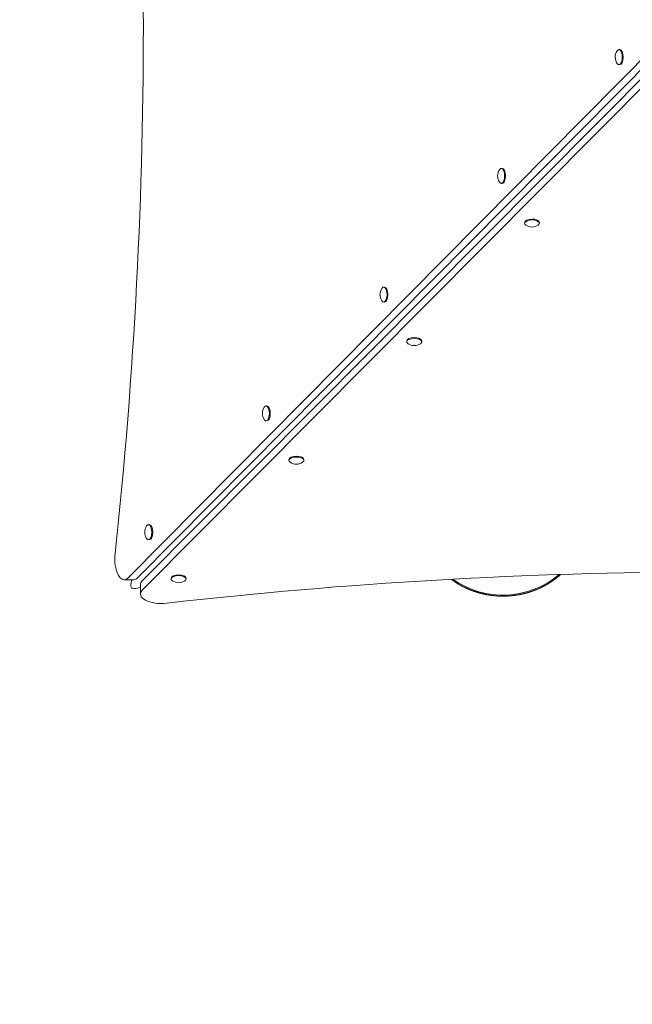
# Model space of a CAD drawing. Units: millimetres. Extents: x 17431 to 29590, y 9466 to 26175.
# Drawn here: x 23442 to 24022, y 13010 to 13942 of the extents above; entities that cross this region are included whole.
import ezdxf

# ---------------------------------------------------------------- set-up
doc = ezdxf.new("R2010")
doc.units = ezdxf.units.MM
doc.header["$LTSCALE"] = 113
doc.layers.add('Widoczne (ISO)', color=7, linetype='Continuous', lineweight=18)
doc.layers.add('Wymiar (ISO)', color=7, linetype='Continuous', lineweight=25)
doc.styles.add('tiff (ISO)', font='tahoma.ttf')
doc.dimstyles.new('tiff', dxfattribs={"dimscale": 113, "dimtxt": 4, "dimasz": 4, "dimexe": 3.175, "dimexo": 0, "dimgap": 0.762, "dimtad": 1, "dimdec": 0, "dimrnd": 1e-08, "dimzin": 0, "dimtxsty": 'tiff (ISO)', "dimblk": 'Filled-1', "dimcen": 0.09, "dimdle": 10, "dimclrd": 256, "dimclre": 256, "dimclrt": 256, "dimazin": 0, "dimtfac": 1, "dimtmove": 0, "dimatfit": 3, "dimfxl": 0, "dimtolj": 1, "dimtzin": 0, "dimlwd": 25, "dimlwe": 25, "dimarcsym": 0})

# ---------------------------------------------------------------- blocks, each defined once
blk = doc.blocks.new('Filled-1')
at = {"color": 0}
for p, q in [((0, 0), (-1, 0.25)), ((-1, 0.25), (-1, -0.25)), ((-1, 0), (0, 0)), ((-1, -0.25), (0, 0))]:
    blk.add_line(p, q, dxfattribs=at)
at = {"color": 0, "flags": 128}
blk.add_lwpolyline([(-1, -0.25), (0, 0)], dxfattribs=at)
at = {"color": 0}
blk.add_solid([(-1, -0.25), (0, 0), (-1, 0.25), (-1, -0.25)], dxfattribs=at)
blk = doc.blocks.new('*D5')
at = {"layer": 'Defpoints', "color": 0, "linetype": 'Continuous'}
for p in [(27558.41, 24788.9), (27558.41, 16527.91), (20763.05, 13050.77)]:
    blk.add_point(p, dxfattribs=at)
at = {"layer": 'Wymiar (ISO)', "linetype": 'Continuous', "lineweight": 25}
for p, q in [((20763.05, 13050.77), (20763.05, 25147.67)), ((27558.41, 16527.91), (27558.41, 25147.67)), ((21215.05, 24788.9), (27106.41, 24788.9))]:
    blk.add_line(p, q, dxfattribs=at)
at = {"layer": 'Wymiar (ISO)', "linetype": 'Continuous', "lineweight": 25, "xscale": 452, "yscale": 452, "zscale": 452, "rotation": 180}
blk.add_blockref('Filled-1', (20763.05, 24788.9), dxfattribs=at)
at = {"layer": 'Wymiar (ISO)', "linetype": 'Continuous', "lineweight": 25, "xscale": 452, "yscale": 452, "zscale": 452}
blk.add_blockref('Filled-1', (27558.41, 24788.9), dxfattribs=at)
at = {"layer": 'Wymiar (ISO)', "linetype": 'Continuous', "lineweight": 25, "insert": (23511.12, 25345.52), "char_height": 452, "attachment_point": 1, "style": 'tiff (ISO)'}
blk.add_mtext('\\A1;6795', dxfattribs=at)
blk = doc.blocks.new('*D7')
at = {"layer": 'Defpoints', "color": 0, "linetype": 'Continuous'}
for p in [(23591.23, 22090.96), (18789.5, 11426.3), (21526.52, 11420.67)]:
    blk.add_point(p, dxfattribs=at)
at = {"layer": 'Wymiar (ISO)', "linetype": 'Continuous', "lineweight": 25}
for p, q in [((23591.23, 22090.96), (18452.67, 22101.52)), ((18810.51, 21648.79), (18790.43, 11878.29)), ((21526.52, 11420.67), (18430.73, 11427.03))]:
    blk.add_line(p, q, dxfattribs=at)
at = {"layer": 'Wymiar (ISO)', "linetype": 'Continuous', "lineweight": 25, "xscale": 452, "yscale": 452, "zscale": 452}
for p, rotation in [((18811.44, 22100.78), 89.88223919052405), ((18789.5, 11426.3), 269.8822391905241)]:
    blk.add_blockref('Filled-1', p, dxfattribs=dict(at, rotation=rotation))
at = {"layer": 'Wymiar (ISO)', "linetype": 'Continuous', "lineweight": 25, "insert": (18242.21, 15966.78), "char_height": 452, "attachment_point": 1, "rotation": 89.88224, "style": 'tiff (ISO)'}
blk.add_mtext('\\A1;10675', dxfattribs=at)

msp = doc.modelspace()

# ---------------------------------------------------------------- linework, layer by layer
at = {"layer": 'Widoczne (ISO)'}
for p, q in [((23544.68, 13413.64), (24079.85, 13953.56)), ((23553.63, 13413.67), (24088.81, 13953.59)), ((24093.3, 13949.13), (23558.08, 13410.89)), ((24093.33, 13940.18), (23558.11, 13401.93)), ((24009.62, 13913.72), (24010.43, 13913.73)), ((24009.67, 13899.52), (24010.48, 13899.53)), ((23898.21, 13801.32), (23899.02, 13801.32)), ((23898.26, 13787.12), (23899.07, 13787.12)), ((23920.21, 13749.34), (23920.21, 13750.15)), ((23934.41, 13749.39), (23934.41, 13750.2)), ((23786.79, 13688.92), (23787.6, 13688.92)), ((23786.84, 13674.72), (23787.65, 13674.72)), ((23808.62, 13637.12), (23808.61, 13637.93)), ((23822.82, 13637.17), (23822.81, 13637.98)), ((23675.38, 13576.51), (23676.19, 13576.52)), ((23675.43, 13562.31), (23676.24, 13562.32)), ((23697.02, 13524.89), (23697.02, 13525.7)), ((23711.22, 13524.94), (23711.22, 13525.75)), ((23563.96, 13464.11), (23564.77, 13464.11)), ((23564.01, 13449.91), (23564.82, 13449.91)), ((23541.06, 13411.89), (23550.01, 13411.92)), ((23548.03, 13411.92), (23547.42, 13408.27)), ((23585.43, 13412.66), (23585.42, 13413.48)), ((23599.63, 13412.72), (23599.62, 13413.53)), ((23551.91, 13403.81), (23556.37, 13404.58)), ((23556.39, 13398.3), (23556.36, 13407.25))]:
    msp.add_line(p, q, dxfattribs=at)
for centre, radius, start, end in [((24016.82, 13906.65), 10.7, 146.87576, 213.53844), ((23905.4, 13794.25), 10.7, 146.87576, 213.53844), ((23927.29, 13756.53), 10.7, 236.87576, 303.53844), ((23793.98, 13681.84), 10.7, 146.87576, 213.53844), ((23815.69, 13644.31), 10.7, 236.87576, 303.53844), ((23682.57, 13569.44), 10.7, 146.87576, 213.53844), ((23704.1, 13532.08), 10.7, 236.87576, 303.53844), ((23571.15, 13457.04), 10.7, 146.87576, 213.53844), ((23899.77, 13479.91), 82.5, 234.81209, 310.17627), ((23592.5, 13419.86), 10.7, 236.87576, 303.53844)]:
    msp.add_arc(centre, radius, start, end, dxfattribs=at)
for centre, major_axis, ratio, start_param, end_param in [((22615.22, 13951.53), (7.66, -2119.99), 0.44522, 1.323913, 1.814142), ((24009.65, 13906.62), (-0.03, 7.1), 0.44522, 2.546487, 6.878291), ((24010.46, 13906.63), (-0.03, 7.1), 0.44522, 3.141593, 6.283185), ((23898.23, 13794.22), (-0.03, 7.1), 0.44522, 2.546487, 6.878291), ((23899.04, 13794.22), (-0.03, 7.1), 0.44522, 3.141593, 6.283185), ((23927.31, 13749.37), (-7.1, -0.03), 0.44522, 2.546487, 6.878291), ((23927.31, 13750.18), (-7.1, -0.03), 0.44522, 3.141593, 6.283185), ((23786.82, 13681.82), (-0.03, 7.1), 0.44522, 2.546487, 6.878291), ((23787.63, 13681.82), (-0.03, 7.1), 0.44522, 3.141593, 6.283185), ((23815.72, 13637.14), (-7.1, -0.03), 0.44522, 2.546487, 6.878291), ((23815.71, 13637.95), (-7.1, -0.03), 0.44522, 3.141593, 6.283185), ((23675.4, 13569.41), (-0.03, 7.1), 0.44522, 2.546487, 6.878291), ((23676.21, 13569.42), (-0.03, 7.1), 0.44522, 3.141593, 6.283185), ((23704.12, 13524.92), (-7.1, -0.03), 0.44522, 2.546487, 6.878291), ((23704.12, 13525.73), (-7.1, -0.03), 0.44522, 3.141593, 6.283185), ((23563.99, 13457.01), (-0.03, 7.1), 0.44522, 2.546487, 6.878291), ((23564.8, 13457.01), (-0.03, 7.1), 0.44522, 3.141593, 6.283185), ((23540.99, 13431.89), (0.07, -20), 0.44522, 4.465506, 6.702651), ((24095.37, 12475.54), (2119.99, 7.66), 0.44522, 1.323913, 1.814142), ((23549.94, 13431.92), (0.07, -20), 0.44522, 0, 0.419466), ((23592.53, 13412.69), (-7.1, -0.03), 0.44522, 2.546487, 6.878291), ((23592.52, 13413.5), (-7.1, -0.03), 0.44522, 3.141593, 6.283185), ((23551.9, 13408.28), (1.94, 6.49), 0.64474, 1.764159, 2.449201), ((23551.9, 13408.28), (6.47, 1.99), 0.644562, 3.833595, 4.518636), ((23576.36, 13407.33), (-20, -0.07), 0.44522, 5.863719, 6.283185), ((23576.39, 13398.37), (-20, -0.07), 0.44522, 5.863719, 8.097328)]:
    msp.add_ellipse(centre, major_axis=major_axis, ratio=ratio, start_param=start_param, end_param=end_param, dxfattribs=at)
msp.add_open_spline([(23954.59, 13416.92), (23954.59, 13416.92), (23954.59, 13416.92), (23954.59, 13416.92), (23954.58, 13416.91), (23954.57, 13416.91), (23954.56, 13416.9), (23954.54, 13416.88), (23954.52, 13416.86), (23954.49, 13416.84), (23954.48, 13416.83), (23954.47, 13416.82), (23954.46, 13416.81), (23954.44, 13416.79), (23954.41, 13416.77), (23954.39, 13416.75), (23954.37, 13416.74), (23954.36, 13416.73), (23954.35, 13416.71), (23954.32, 13416.69), (23954.3, 13416.67), (23954.27, 13416.65), (23954.26, 13416.63), (23954.24, 13416.62), (23954.23, 13416.61), (23954.2, 13416.59), (23954.17, 13416.56), (23954.14, 13416.54), (23954.13, 13416.52), (23954.11, 13416.51), (23954.1, 13416.5), (23954.06, 13416.47), (23954.03, 13416.44), (23954, 13416.42), (23953.98, 13416.4), (23953.97, 13416.39), (23953.95, 13416.37), (23953.92, 13416.35), (23953.88, 13416.32), (23953.85, 13416.29), (23953.83, 13416.27), (23953.82, 13416.26), (23953.8, 13416.24), (23953.76, 13416.21), (23953.73, 13416.18), (23953.69, 13416.15), (23953.67, 13416.13), (23953.65, 13416.12), (23953.63, 13416.1), (23953.59, 13416.07), (23953.55, 13416.04), (23953.52, 13416), (23953.5, 13415.99), (23953.48, 13415.97), (23953.46, 13415.95), (23953.41, 13415.92), (23953.37, 13415.88), (23953.33, 13415.85), (23953.31, 13415.83), (23953.29, 13415.81), (23953.27, 13415.8), (23953.22, 13415.76), (23953.18, 13415.72), (23953.14, 13415.69), (23953.11, 13415.67), (23953.09, 13415.65), (23953.07, 13415.63), (23953.02, 13415.59), (23952.98, 13415.55), (23952.93, 13415.52), (23952.91, 13415.5), (23952.88, 13415.48), (23952.86, 13415.46), (23952.81, 13415.42), (23952.76, 13415.38), (23952.71, 13415.34), (23952.69, 13415.32), (23952.66, 13415.3), (23952.64, 13415.27), (23952.59, 13415.23), (23952.53, 13415.19), (23952.48, 13415.15), (23952.46, 13415.13), (23952.43, 13415.11), (23952.4, 13415.08), (23952.35, 13415.04), (23952.3, 13415), (23952.24, 13414.95), (23952.21, 13414.93), (23952.19, 13414.91), (23952.16, 13414.89), (23952.1, 13414.84), (23952.05, 13414.8), (23951.99, 13414.75), (23951.96, 13414.73), (23951.93, 13414.7), (23951.9, 13414.68), (23951.84, 13414.64), (23951.79, 13414.59), (23951.73, 13414.54), (23951.7, 13414.52), (23951.67, 13414.49), (23951.64, 13414.47), (23951.57, 13414.42), (23951.51, 13414.37), (23951.45, 13414.32), (23951.42, 13414.3), (23951.39, 13414.27), (23951.36, 13414.25), (23951.29, 13414.2), (23951.23, 13414.15), (23951.16, 13414.1), (23951.13, 13414.07), (23951.1, 13414.05), (23951.07, 13414.02), (23951, 13413.97), (23950.93, 13413.92), (23950.87, 13413.87), (23950.83, 13413.84), (23950.8, 13413.81), (23950.76, 13413.79), (23950.7, 13413.73), (23950.63, 13413.68), (23950.56, 13413.63), (23950.52, 13413.6), (23950.49, 13413.57), (23950.45, 13413.55), (23950.38, 13413.49), (23950.31, 13413.44), (23950.24, 13413.38), (23950.2, 13413.36), (23950.16, 13413.33), (23950.13, 13413.3), (23950.05, 13413.24), (23949.98, 13413.19), (23949.9, 13413.13), (23949.86, 13413.1), (23949.83, 13413.07), (23949.79, 13413.05), (23949.71, 13412.99), (23949.64, 13412.93), (23949.56, 13412.87), (23949.52, 13412.84), (23949.48, 13412.82), (23949.44, 13412.79), (23949.36, 13412.73), (23949.28, 13412.67), (23949.2, 13412.61), (23949.16, 13412.58), (23949.12, 13412.55), (23949.08, 13412.52), (23949, 13412.46), (23948.92, 13412.4), (23948.83, 13412.34), (23948.79, 13412.31), (23948.75, 13412.28), (23948.71, 13412.25), (23948.62, 13412.19), (23948.54, 13412.13), (23948.45, 13412.07), (23948.41, 13412.04), (23948.37, 13412), (23948.32, 13411.97), (23948.24, 13411.91), (23948.15, 13411.85), (23948.06, 13411.79), (23948.01, 13411.76), (23947.97, 13411.72), (23947.93, 13411.69), (23947.84, 13411.63), (23947.75, 13411.57), (23947.65, 13411.5), (23947.61, 13411.47), (23947.56, 13411.44), (23947.52, 13411.41), (23947.43, 13411.34), (23947.33, 13411.28), (23947.24, 13411.21), (23947.19, 13411.18), (23947.14, 13411.15), (23947.1, 13411.12), (23947, 13411.05), (23946.91, 13410.98), (23946.81, 13410.92), (23946.76, 13410.89), (23946.71, 13410.85), (23946.66, 13410.82), (23946.57, 13410.75), (23946.47, 13410.69), (23946.37, 13410.62), (23946.32, 13410.59), (23946.27, 13410.55), (23946.22, 13410.52), (23946.12, 13410.45), (23946.02, 13410.39), (23945.92, 13410.32), (23945.87, 13410.28), (23945.82, 13410.25), (23945.76, 13410.22), (23945.66, 13410.15), (23945.56, 13410.08), (23945.45, 13410.01), (23945.4, 13409.98), (23945.35, 13409.94), (23945.3, 13409.91), (23945.19, 13409.84), (23945.08, 13409.77), (23944.98, 13409.7), (23944.92, 13409.67), (23944.87, 13409.63), (23944.81, 13409.6), (23944.71, 13409.53), (23944.6, 13409.46), (23944.49, 13409.39), (23944.43, 13409.36), (23944.38, 13409.32), (23944.32, 13409.29), (23944.21, 13409.22), (23944.1, 13409.15), (23943.99, 13409.08), (23943.93, 13409.04), (23943.87, 13409.01), (23943.82, 13408.97), (23943.7, 13408.9), (23943.59, 13408.83), (23943.47, 13408.76), (23943.42, 13408.72), (23943.36, 13408.69), (23943.3, 13408.65), (23943.18, 13408.58), (23943.07, 13408.51), (23942.95, 13408.44), (23942.89, 13408.4), (23942.83, 13408.37), (23942.77, 13408.33), (23942.65, 13408.26), (23942.53, 13408.19), (23942.41, 13408.12), (23942.35, 13408.08), (23942.29, 13408.04), (23942.23, 13408.01), (23942.11, 13407.94), (23941.99, 13407.86), (23941.86, 13407.79), (23941.8, 13407.76), (23941.74, 13407.72), (23941.68, 13407.68), (23941.55, 13407.61), (23941.43, 13407.54), (23941.3, 13407.47), (23941.24, 13407.43), (23941.17, 13407.4), (23941.11, 13407.36), (23940.98, 13407.29), (23940.86, 13407.21), (23940.73, 13407.14), (23940.66, 13407.11), (23940.6, 13407.07), (23940.53, 13407.03), (23940.4, 13406.96), (23940.27, 13406.89), (23940.14, 13406.82), (23940.08, 13406.78), (23940.01, 13406.74), (23939.94, 13406.71), (23939.81, 13406.63), (23939.68, 13406.56), (23939.54, 13406.49), (23939.48, 13406.45), (23939.41, 13406.42), (23939.34, 13406.38), (23939.21, 13406.31), (23939.07, 13406.23), (23938.93, 13406.16), (23938.87, 13406.13), (23938.8, 13406.09), (23938.73, 13406.05), (23938.59, 13405.98), (23938.45, 13405.91), (23938.31, 13405.83), (23938.24, 13405.8), (23938.17, 13405.76), (23938.1, 13405.73), (23937.96, 13405.65), (23937.82, 13405.58), (23937.68, 13405.51), (23937.61, 13405.47), (23937.54, 13405.44), (23937.46, 13405.4), (23937.32, 13405.33), (23937.18, 13405.26), (23937.03, 13405.18), (23936.96, 13405.15), (23936.89, 13405.11), (23936.82, 13405.07), (23936.67, 13405), (23936.52, 13404.93), (23936.38, 13404.86), (23936.3, 13404.82), (23936.23, 13404.79), (23936.15, 13404.75), (23936.01, 13404.68), (23935.86, 13404.61), (23935.71, 13404.54), (23935.63, 13404.5), (23935.56, 13404.46), (23935.48, 13404.43), (23935.33, 13404.36), (23935.18, 13404.29), (23935.03, 13404.22), (23934.95, 13404.18), (23934.87, 13404.14), (23934.8, 13404.11), (23934.64, 13404.04), (23934.49, 13403.97), (23934.33, 13403.9), (23934.26, 13403.86), (23934.18, 13403.83), (23934.1, 13403.79), (23933.94, 13403.72), (23933.79, 13403.65), (23933.63, 13403.58), (23933.55, 13403.55), (23933.47, 13403.51), (23933.39, 13403.48), (23933.23, 13403.41), (23933.08, 13403.34), (23932.92, 13403.27), (23932.84, 13403.23), (23932.76, 13403.2), (23932.67, 13403.16), (23932.51, 13403.09), (23932.35, 13403.03), (23932.19, 13402.96), (23932.11, 13402.92), (23932.03, 13402.89), (23931.94, 13402.85), (23931.78, 13402.79), (23931.62, 13402.72), (23931.45, 13402.65), (23931.37, 13402.62), (23931.29, 13402.58), (23931.2, 13402.55), (23931.04, 13402.48), (23930.87, 13402.41), (23930.7, 13402.35), (23930.62, 13402.31), (23930.54, 13402.28), (23930.45, 13402.25), (23930.28, 13402.18), (23930.11, 13402.12), (23929.94, 13402.05), (23929.86, 13402.02), (23929.77, 13401.98), (23929.69, 13401.95), (23929.52, 13401.89), (23929.35, 13401.82), (23929.17, 13401.76), (23929.09, 13401.72), (23929, 13401.69), (23928.91, 13401.66), (23928.74, 13401.59), (23928.57, 13401.53), (23928.39, 13401.47), (23928.31, 13401.43), (23928.22, 13401.4), (23928.13, 13401.37), (23927.95, 13401.31), (23927.78, 13401.24), (23927.6, 13401.18), (23927.51, 13401.15), (23927.42, 13401.12), (23927.33, 13401.09), (23927.16, 13401.03), (23926.98, 13400.96), (23926.8, 13400.9), (23926.71, 13400.87), (23926.62, 13400.84), (23926.53, 13400.81), (23926.35, 13400.75), (23926.17, 13400.69), (23925.99, 13400.63), (23925.9, 13400.6), (23925.81, 13400.57), (23925.71, 13400.54), (23925.53, 13400.48), (23925.35, 13400.42), (23925.17, 13400.36), (23925.07, 13400.33), (23924.98, 13400.3), (23924.89, 13400.27), (23924.7, 13400.22), (23924.52, 13400.16), (23924.33, 13400.1), (23924.24, 13400.07), (23924.15, 13400.04), (23924.05, 13400.02), (23923.87, 13399.96), (23923.68, 13399.9), (23923.49, 13399.85), (23923.4, 13399.82), (23923.3, 13399.79), (23923.21, 13399.76), (23923.02, 13399.71), (23922.83, 13399.65), (23922.64, 13399.6), (23922.55, 13399.57), (23922.45, 13399.55), (23922.36, 13399.52), (23922.17, 13399.47), (23921.97, 13399.41), (23921.78, 13399.36), (23921.69, 13399.33), (23921.59, 13399.31), (23921.49, 13399.28), (23921.3, 13399.23), (23921.11, 13399.18), (23920.91, 13399.13), (23920.82, 13399.1), (23920.72, 13399.08), (23920.62, 13399.05), (23920.43, 13399), (23920.23, 13398.95), (23920.04, 13398.9), (23919.94, 13398.88), (23919.84, 13398.85), (23919.74, 13398.83), (23919.54, 13398.78), (23919.35, 13398.73), (23919.15, 13398.69), (23919.05, 13398.66), (23918.95, 13398.64), (23918.85, 13398.62), (23918.65, 13398.57), (23918.45, 13398.52), (23918.25, 13398.48), (23918.15, 13398.46), (23918.05, 13398.43), (23917.95, 13398.41), (23917.75, 13398.37), (23917.55, 13398.32), (23917.35, 13398.28), (23917.25, 13398.26), (23917.15, 13398.24), (23917.05, 13398.21), (23916.85, 13398.17), (23916.64, 13398.13), (23916.44, 13398.09), (23916.34, 13398.07), (23916.24, 13398.05), (23916.14, 13398.03), (23915.93, 13397.99), (23915.73, 13397.95), (23915.52, 13397.91), (23915.42, 13397.89), (23915.32, 13397.87), (23915.22, 13397.85), (23915.01, 13397.81), (23914.8, 13397.77), (23914.6, 13397.73), (23914.49, 13397.72), (23914.39, 13397.7), (23914.29, 13397.68), (23914.08, 13397.64), (23913.87, 13397.61), (23913.67, 13397.57), (23913.56, 13397.55), (23913.46, 13397.54), (23913.35, 13397.52), (23913.14, 13397.48), (23912.94, 13397.45), (23912.73, 13397.42), (23912.62, 13397.4), (23912.52, 13397.39), (23912.41, 13397.37), (23912.2, 13397.34), (23911.99, 13397.31), (23911.78, 13397.27), (23911.68, 13397.26), (23911.57, 13397.24), (23911.46, 13397.23), (23911.25, 13397.2), (23911.04, 13397.17), (23910.83, 13397.14), (23910.72, 13397.13), (23910.62, 13397.11), (23910.51, 13397.1), (23910.3, 13397.07), (23910.08, 13397.05), (23909.87, 13397.02), (23909.76, 13397.01), (23909.66, 13396.99), (23909.55, 13396.98), (23909.34, 13396.96), (23909.12, 13396.93), (23908.91, 13396.91), (23908.8, 13396.9), (23908.69, 13396.88), (23908.59, 13396.87), (23908.37, 13396.85), (23908.16, 13396.83), (23907.94, 13396.81), (23907.83, 13396.8), (23907.72, 13396.79), (23907.62, 13396.78), (23907.4, 13396.76), (23907.18, 13396.74), (23906.97, 13396.72), (23906.86, 13396.71), (23906.75, 13396.7), (23906.64, 13396.69), (23906.42, 13396.67), (23906.21, 13396.65), (23905.99, 13396.64), (23905.88, 13396.63), (23905.77, 13396.62), (23905.66, 13396.61), (23905.44, 13396.6), (23905.23, 13396.58), (23905.01, 13396.57), (23904.9, 13396.56), (23904.79, 13396.56), (23904.68, 13396.55), (23904.46, 13396.54), (23904.24, 13396.53), (23904.02, 13396.51), (23903.91, 13396.51), (23903.8, 13396.5), (23903.69, 13396.5), (23903.47, 13396.49), (23903.25, 13396.48), (23903.03, 13396.47), (23902.92, 13396.47), (23902.81, 13396.46), (23902.7, 13396.46), (23902.48, 13396.45), (23902.26, 13396.44), (23902.04, 13396.44), (23901.93, 13396.43), (23901.82, 13396.43), (23901.71, 13396.43), (23901.48, 13396.42), (23901.26, 13396.42), (23901.04, 13396.42), (23900.93, 13396.41), (23900.82, 13396.41), (23900.71, 13396.41), (23900.49, 13396.41), (23900.27, 13396.41), (23900.04, 13396.41), (23899.93, 13396.41), (23899.82, 13396.41), (23899.71, 13396.41), (23899.49, 13396.41), (23899.26, 13396.41), (23899.04, 13396.41), (23898.93, 13396.41), (23898.82, 13396.41), (23898.71, 13396.41), (23898.48, 13396.42), (23898.26, 13396.42), (23898.04, 13396.42), (23897.93, 13396.43), (23897.82, 13396.43), (23897.7, 13396.43), (23897.48, 13396.44), (23897.26, 13396.44), (23897.03, 13396.45), (23896.92, 13396.45), (23896.81, 13396.46), (23896.7, 13396.46), (23896.48, 13396.47), (23896.25, 13396.48), (23896.03, 13396.49), (23895.92, 13396.5), (23895.81, 13396.5), (23895.69, 13396.51), (23895.47, 13396.52), (23895.25, 13396.53), (23895.02, 13396.54), (23894.91, 13396.55), (23894.8, 13396.55), (23894.69, 13396.56), (23894.46, 13396.57), (23894.24, 13396.59), (23894.02, 13396.6), (23893.9, 13396.61), (23893.79, 13396.62), (23893.68, 13396.63), (23893.46, 13396.65), (23893.23, 13396.66), (23893.01, 13396.68), (23892.9, 13396.69), (23892.78, 13396.7), (23892.67, 13396.71), (23892.45, 13396.73), (23892.22, 13396.75), (23892, 13396.77), (23891.89, 13396.78), (23891.78, 13396.79), (23891.67, 13396.8), (23891.44, 13396.82), (23891.22, 13396.85), (23890.99, 13396.87), (23890.88, 13396.88), (23890.77, 13396.89), (23890.66, 13396.9), (23890.44, 13396.93), (23890.21, 13396.95), (23889.99, 13396.98), (23889.88, 13396.99), (23889.77, 13397.01), (23889.65, 13397.02), (23889.43, 13397.05), (23889.21, 13397.08), (23888.98, 13397.11), (23888.87, 13397.12), (23888.76, 13397.14), (23888.65, 13397.15), (23888.43, 13397.18), (23888.2, 13397.21), (23887.98, 13397.24), (23887.87, 13397.26), (23887.76, 13397.27), (23887.65, 13397.29), (23887.43, 13397.32), (23887.2, 13397.36), (23886.98, 13397.39), (23886.87, 13397.41), (23886.76, 13397.43), (23886.65, 13397.44), (23886.43, 13397.48), (23886.2, 13397.52), (23885.98, 13397.55), (23885.87, 13397.57), (23885.76, 13397.59), (23885.65, 13397.61), (23885.43, 13397.65), (23885.21, 13397.69), (23884.99, 13397.73), (23884.88, 13397.75), (23884.77, 13397.77), (23884.65, 13397.79), (23884.43, 13397.83), (23884.21, 13397.87), (23883.99, 13397.91), (23883.88, 13397.93), (23883.77, 13397.95), (23883.66, 13397.97), (23883.44, 13398.02), (23883.22, 13398.06), (23883, 13398.11), (23882.89, 13398.13), (23882.78, 13398.15), (23882.67, 13398.17), (23882.46, 13398.22), (23882.24, 13398.27), (23882.02, 13398.32), (23881.91, 13398.34), (23881.8, 13398.36), (23881.69, 13398.39), (23881.47, 13398.44), (23881.25, 13398.48), (23881.04, 13398.53), (23880.93, 13398.56), (23880.82, 13398.59), (23880.71, 13398.61), (23880.49, 13398.66), (23880.28, 13398.71), (23880.06, 13398.77), (23879.95, 13398.79), (23879.84, 13398.82), (23879.73, 13398.85), (23879.52, 13398.9), (23879.3, 13398.95), (23879.09, 13399.01), (23878.98, 13399.04), (23878.87, 13399.06), (23878.76, 13399.09), (23878.55, 13399.15), (23878.33, 13399.2), (23878.12, 13399.26), (23878.01, 13399.29), (23877.9, 13399.32), (23877.8, 13399.35), (23877.58, 13399.41), (23877.37, 13399.47), (23877.15, 13399.53), (23877.05, 13399.56), (23876.94, 13399.59), (23876.84, 13399.62), (23876.62, 13399.68), (23876.41, 13399.74), (23876.2, 13399.8), (23876.09, 13399.83), (23875.99, 13399.86), (23875.88, 13399.9), (23875.67, 13399.96), (23875.46, 13400.02), (23875.25, 13400.09), (23875.14, 13400.12), (23875.04, 13400.15), (23874.93, 13400.19), (23874.72, 13400.25), (23874.51, 13400.32), (23874.3, 13400.38), (23874.2, 13400.42), (23874.09, 13400.45), (23873.99, 13400.49), (23873.78, 13400.55), (23873.57, 13400.62), (23873.36, 13400.69), (23873.26, 13400.73), (23873.16, 13400.76), (23873.05, 13400.8), (23872.84, 13400.87), (23872.64, 13400.94), (23872.43, 13401.01), (23872.33, 13401.04), (23872.23, 13401.08), (23872.12, 13401.12), (23871.92, 13401.19), (23871.71, 13401.26), (23871.51, 13401.33), (23871.4, 13401.37), (23871.3, 13401.41), (23871.2, 13401.45), (23871, 13401.52), (23870.79, 13401.59), (23870.59, 13401.67), (23870.49, 13401.71), (23870.39, 13401.75), (23870.29, 13401.78), (23870.08, 13401.86), (23869.88, 13401.94), (23869.68, 13402.02), (23869.58, 13402.05), (23869.48, 13402.09), (23869.38, 13402.13), (23869.18, 13402.21), (23868.98, 13402.29), (23868.78, 13402.37), (23868.68, 13402.41), (23868.58, 13402.45), (23868.48, 13402.49), (23868.28, 13402.57), (23868.08, 13402.65), (23867.88, 13402.73), (23867.79, 13402.77), (23867.69, 13402.82), (23867.59, 13402.86), (23867.39, 13402.94), (23867.19, 13403.02), (23867, 13403.11), (23866.9, 13403.15), (23866.8, 13403.19), (23866.71, 13403.23), (23866.51, 13403.32), (23866.32, 13403.4), (23866.12, 13403.49), (23866.03, 13403.53), (23865.93, 13403.57), (23865.83, 13403.61), (23865.64, 13403.7), (23865.45, 13403.79), (23865.25, 13403.87), (23865.16, 13403.92), (23865.06, 13403.96), (23864.97, 13404), (23864.78, 13404.09), (23864.59, 13404.18), (23864.4, 13404.27), (23864.3, 13404.31), (23864.21, 13404.36), (23864.11, 13404.4), (23863.92, 13404.49), (23863.73, 13404.58), (23863.55, 13404.67), (23863.45, 13404.72), (23863.36, 13404.76), (23863.26, 13404.81), (23863.08, 13404.9), (23862.89, 13404.99), (23862.71, 13405.08), (23862.61, 13405.13), (23862.52, 13405.17), (23862.43, 13405.22), (23862.24, 13405.31), (23862.06, 13405.41), (23861.88, 13405.5), (23861.78, 13405.55), (23861.69, 13405.59), (23861.6, 13405.64), (23861.42, 13405.73), (23861.24, 13405.83), (23861.05, 13405.92), (23860.96, 13405.97), (23860.87, 13406.02), (23860.78, 13406.07), (23860.6, 13406.16), (23860.42, 13406.26), (23860.24, 13406.35), (23860.15, 13406.4), (23860.07, 13406.45), (23859.98, 13406.5), (23859.8, 13406.59), (23859.62, 13406.69), (23859.44, 13406.79), (23859.36, 13406.84), (23859.27, 13406.89), (23859.18, 13406.94), (23859, 13407.03), (23858.83, 13407.13), (23858.65, 13407.23), (23858.57, 13407.28), (23858.48, 13407.33), (23858.39, 13407.38), (23858.22, 13407.48), (23858.05, 13407.58), (23857.87, 13407.68), (23857.79, 13407.73), (23857.7, 13407.78), (23857.62, 13407.83), (23857.44, 13407.93), (23857.27, 13408.03), (23857.1, 13408.13), (23857.02, 13408.18), (23856.94, 13408.23), (23856.85, 13408.28), (23856.68, 13408.38), (23856.51, 13408.48), (23856.35, 13408.58), (23856.26, 13408.64), (23856.18, 13408.69), (23856.1, 13408.74), (23855.93, 13408.84), (23855.76, 13408.94), (23855.6, 13409.05), (23855.52, 13409.1), (23855.43, 13409.15), (23855.35, 13409.2), (23855.19, 13409.3), (23855.03, 13409.41), (23854.86, 13409.51), (23854.78, 13409.56), (23854.7, 13409.61), (23854.62, 13409.67), (23854.46, 13409.77), (23854.3, 13409.87), (23854.14, 13409.98), (23854.06, 13410.03), (23853.98, 13410.08), (23853.9, 13410.13), (23853.74, 13410.24), (23853.58, 13410.34), (23853.42, 13410.45), (23853.34, 13410.5), (23853.27, 13410.55), (23853.19, 13410.61), (23853.03, 13410.71), (23852.88, 13410.82), (23852.72, 13410.92), (23852.64, 13410.98), (23852.57, 13411.03), (23852.49, 13411.08), (23852.34, 13411.19), (23852.18, 13411.29), (23852.03, 13411.4), (23851.95, 13411.45), (23851.88, 13411.51), (23851.8, 13411.56), (23851.65, 13411.67), (23851.5, 13411.77), (23851.35, 13411.88), (23851.27, 13411.93), (23851.2, 13411.98), (23851.13, 13412.04), (23850.98, 13412.14), (23850.83, 13412.25), (23850.68, 13412.36), (23850.66, 13412.37), (23850.65, 13412.38), (23850.63, 13412.4)], degree=3, knots=[-3.022881, -3.022881, -3.022881, -3.022881, -3.022871, -3.022871, -3.022871, -3.018122, -3.018122, -3.018122, -3.008624, -3.008624, -3.008624, -3.003876, -3.003876, -3.003876, -2.994378, -2.994378, -2.994378, -2.989629, -2.989629, -2.989629, -2.980131, -2.980131, -2.980131, -2.975382, -2.975382, -2.975382, -2.965885, -2.965885, -2.965885, -2.961136, -2.961136, -2.961136, -2.951638, -2.951638, -2.951638, -2.946889, -2.946889, -2.946889, -2.937392, -2.937392, -2.937392, -2.932643, -2.932643, -2.932643, -2.923145, -2.923145, -2.923145, -2.918396, -2.918396, -2.918396, -2.908898, -2.908898, -2.908898, -2.904149, -2.904149, -2.904149, -2.894652, -2.894652, -2.894652, -2.889903, -2.889903, -2.889903, -2.880405, -2.880405, -2.880405, -2.875656, -2.875656, -2.875656, -2.866159, -2.866159, -2.866159, -2.86141, -2.86141, -2.86141, -2.851912, -2.851912, -2.851912, -2.847163, -2.847163, -2.847163, -2.837665, -2.837665, -2.837665, -2.832917, -2.832917, -2.832917, -2.823419, -2.823419, -2.823419, -2.81867, -2.81867, -2.81867, -2.809172, -2.809172, -2.809172, -2.804423, -2.804423, -2.804423, -2.794926, -2.794926, -2.794926, -2.790177, -2.790177, -2.790177, -2.780679, -2.780679, -2.780679, -2.77593, -2.77593, -2.77593, -2.766432, -2.766432, -2.766432, -2.761684, -2.761684, -2.761684, -2.752186, -2.752186, -2.752186, -2.747437, -2.747437, -2.747437, -2.737939, -2.737939, -2.737939, -2.73319, -2.73319, -2.73319, -2.723693, -2.723693, -2.723693, -2.718944, -2.718944, -2.718944, -2.709446, -2.709446, -2.709446, -2.704697, -2.704697, -2.704697, -2.6952, -2.6952, -2.6952, -2.690451, -2.690451, -2.690451, -2.680953, -2.680953, -2.680953, -2.676204, -2.676204, -2.676204, -2.666706, -2.666706, -2.666706, -2.661957, -2.661957, -2.661957, -2.65246, -2.65246, -2.65246, -2.647711, -2.647711, -2.647711, -2.638213, -2.638213, -2.638213, -2.633464, -2.633464, -2.633464, -2.623967, -2.623967, -2.623967, -2.619218, -2.619218, -2.619218, -2.60972, -2.60972, -2.60972, -2.604971, -2.604971, -2.604971, -2.595473, -2.595473, -2.595473, -2.590725, -2.590725, -2.590725, -2.581227, -2.581227, -2.581227, -2.576478, -2.576478, -2.576478, -2.56698, -2.56698, -2.56698, -2.562231, -2.562231, -2.562231, -2.552734, -2.552734, -2.552734, -2.547985, -2.547985, -2.547985, -2.538487, -2.538487, -2.538487, -2.533738, -2.533738, -2.533738, -2.52424, -2.52424, -2.52424, -2.519492, -2.519492, -2.519492, -2.509994, -2.509994, -2.509994, -2.505245, -2.505245, -2.505245, -2.495747, -2.495747, -2.495747, -2.490998, -2.490998, -2.490998, -2.481501, -2.481501, -2.481501, -2.476752, -2.476752, -2.476752, -2.467254, -2.467254, -2.467254, -2.462505, -2.462505, -2.462505, -2.453007, -2.453007, -2.453007, -2.448259, -2.448259, -2.448259, -2.438761, -2.438761, -2.438761, -2.434012, -2.434012, -2.434012, -2.424514, -2.424514, -2.424514, -2.419765, -2.419765, -2.419765, -2.410268, -2.410268, -2.410268, -2.405519, -2.405519, -2.405519, -2.396021, -2.396021, -2.396021, -2.391272, -2.391272, -2.391272, -2.381775, -2.381775, -2.381775, -2.377026, -2.377026, -2.377026, -2.367528, -2.367528, -2.367528, -2.362779, -2.362779, -2.362779, -2.353281, -2.353281, -2.353281, -2.348532, -2.348532, -2.348532, -2.339035, -2.339035, -2.339035, -2.334286, -2.334286, -2.334286, -2.324788, -2.324788, -2.324788, -2.320039, -2.320039, -2.320039, -2.310542, -2.310542, -2.310542, -2.305793, -2.305793, -2.305793, -2.296295, -2.296295, -2.296295, -2.291546, -2.291546, -2.291546, -2.282048, -2.282048, -2.282048, -2.2773, -2.2773, -2.2773, -2.267802, -2.267802, -2.267802, -2.263053, -2.263053, -2.263053, -2.253555, -2.253555, -2.253555, -2.248806, -2.248806, -2.248806, -2.239309, -2.239309, -2.239309, -2.23456, -2.23456, -2.23456, -2.225062, -2.225062, -2.225062, -2.220313, -2.220313, -2.220313, -2.210815, -2.210815, -2.210815, -2.206067, -2.206067, -2.206067, -2.196569, -2.196569, -2.196569, -2.19182, -2.19182, -2.19182, -2.182322, -2.182322, -2.182322, -2.177573, -2.177573, -2.177573, -2.168076, -2.168076, -2.168076, -2.163327, -2.163327, -2.163327, -2.153829, -2.153829, -2.153829, -2.14908, -2.14908, -2.14908, -2.139583, -2.139583, -2.139583, -2.134834, -2.134834, -2.134834, -2.125336, -2.125336, -2.125336, -2.120587, -2.120587, -2.120587, -2.111089, -2.111089, -2.111089, -2.10634, -2.10634, -2.10634, -2.096843, -2.096843, -2.096843, -2.092094, -2.092094, -2.092094, -2.082596, -2.082596, -2.082596, -2.077847, -2.077847, -2.077847, -2.06835, -2.06835, -2.06835, -2.063601, -2.063601, -2.063601, -2.054103, -2.054103, -2.054103, -2.049354, -2.049354, -2.049354, -2.039856, -2.039856, -2.039856, -2.035108, -2.035108, -2.035108, -2.02561, -2.02561, -2.02561, -2.020861, -2.020861, -2.020861, -2.011363, -2.011363, -2.011363, -2.006614, -2.006614, -2.006614, -1.997117, -1.997117, -1.997117, -1.992368, -1.992368, -1.992368, -1.98287, -1.98287, -1.98287, -1.978121, -1.978121, -1.978121, -1.968623, -1.968623, -1.968623, -1.963875, -1.963875, -1.963875, -1.954377, -1.954377, -1.954377, -1.949628, -1.949628, -1.949628, -1.94013, -1.94013, -1.94013, -1.935381, -1.935381, -1.935381, -1.925884, -1.925884, -1.925884, -1.921135, -1.921135, -1.921135, -1.911637, -1.911637, -1.911637, -1.906888, -1.906888, -1.906888, -1.89739, -1.89739, -1.89739, -1.892642, -1.892642, -1.892642, -1.883144, -1.883144, -1.883144, -1.878395, -1.878395, -1.878395, -1.868897, -1.868897, -1.868897, -1.864148, -1.864148, -1.864148, -1.854651, -1.854651, -1.854651, -1.849902, -1.849902, -1.849902, -1.840404, -1.840404, -1.840404, -1.835655, -1.835655, -1.835655, -1.826158, -1.826158, -1.826158, -1.821409, -1.821409, -1.821409, -1.811911, -1.811911, -1.811911, -1.807162, -1.807162, -1.807162, -1.797664, -1.797664, -1.797664, -1.792915, -1.792915, -1.792915, -1.783418, -1.783418, -1.783418, -1.778669, -1.778669, -1.778669, -1.769171, -1.769171, -1.769171, -1.764422, -1.764422, -1.764422, -1.754925, -1.754925, -1.754925, -1.750176, -1.750176, -1.750176, -1.740678, -1.740678, -1.740678, -1.735929, -1.735929, -1.735929, -1.726431, -1.726431, -1.726431, -1.721683, -1.721683, -1.721683, -1.712185, -1.712185, -1.712185, -1.707436, -1.707436, -1.707436, -1.697938, -1.697938, -1.697938, -1.693189, -1.693189, -1.693189, -1.683692, -1.683692, -1.683692, -1.678943, -1.678943, -1.678943, -1.669445, -1.669445, -1.669445, -1.664696, -1.664696, -1.664696, -1.655198, -1.655198, -1.655198, -1.65045, -1.65045, -1.65045, -1.640952, -1.640952, -1.640952, -1.636203, -1.636203, -1.636203, -1.626705, -1.626705, -1.626705, -1.621956, -1.621956, -1.621956, -1.612459, -1.612459, -1.612459, -1.60771, -1.60771, -1.60771, -1.598212, -1.598212, -1.598212, -1.593463, -1.593463, -1.593463, -1.583966, -1.583966, -1.583966, -1.579217, -1.579217, -1.579217, -1.569719, -1.569719, -1.569719, -1.56497, -1.56497, -1.56497, -1.555472, -1.555472, -1.555472, -1.550723, -1.550723, -1.550723, -1.541226, -1.541226, -1.541226, -1.536477, -1.536477, -1.536477, -1.526979, -1.526979, -1.526979, -1.52223, -1.52223, -1.52223, -1.512733, -1.512733, -1.512733, -1.507984, -1.507984, -1.507984, -1.498486, -1.498486, -1.498486, -1.493737, -1.493737, -1.493737, -1.484239, -1.484239, -1.484239, -1.479491, -1.479491, -1.479491, -1.469993, -1.469993, -1.469993, -1.465244, -1.465244, -1.465244, -1.455746, -1.455746, -1.455746, -1.450997, -1.450997, -1.450997, -1.4415, -1.4415, -1.4415, -1.436751, -1.436751, -1.436751, -1.427253, -1.427253, -1.427253, -1.422504, -1.422504, -1.422504, -1.413006, -1.413006, -1.413006, -1.408258, -1.408258, -1.408258, -1.39876, -1.39876, -1.39876, -1.394011, -1.394011, -1.394011, -1.384513, -1.384513, -1.384513, -1.379764, -1.379764, -1.379764, -1.370267, -1.370267, -1.370267, -1.365518, -1.365518, -1.365518, -1.35602, -1.35602, -1.35602, -1.351271, -1.351271, -1.351271, -1.341773, -1.341773, -1.341773, -1.337025, -1.337025, -1.337025, -1.327527, -1.327527, -1.327527, -1.322778, -1.322778, -1.322778, -1.31328, -1.31328, -1.31328, -1.308531, -1.308531, -1.308531, -1.299034, -1.299034, -1.299034, -1.294285, -1.294285, -1.294285, -1.284787, -1.284787, -1.284787, -1.280038, -1.280038, -1.280038, -1.270541, -1.270541, -1.270541, -1.265792, -1.265792, -1.265792, -1.256294, -1.256294, -1.256294, -1.251545, -1.251545, -1.251545, -1.242047, -1.242047, -1.242047, -1.237298, -1.237298, -1.237298, -1.227801, -1.227801, -1.227801, -1.223052, -1.223052, -1.223052, -1.213554, -1.213554, -1.213554, -1.208805, -1.208805, -1.208805, -1.199308, -1.199308, -1.199308, -1.194559, -1.194559, -1.194559, -1.185061, -1.185061, -1.185061, -1.180312, -1.180312, -1.180312, -1.170814, -1.170814, -1.170814, -1.166066, -1.166066, -1.166066, -1.156568, -1.156568, -1.156568, -1.151819, -1.151819, -1.151819, -1.142321, -1.142321, -1.142321, -1.137572, -1.137572, -1.137572, -1.128075, -1.128075, -1.128075, -1.123326, -1.123326, -1.123326, -1.113828, -1.113828, -1.113828, -1.109079, -1.109079, -1.109079, -1.099581, -1.099581, -1.099581, -1.094833, -1.094833, -1.094833, -1.085335, -1.085335, -1.085335, -1.080586, -1.080586, -1.080586, -1.071088, -1.071088, -1.071088, -1.066339, -1.066339, -1.066339, -1.056842, -1.056842, -1.056842, -1.052093, -1.052093, -1.052093, -1.042595, -1.042595, -1.042595, -1.037846, -1.037846, -1.037846, -1.028349, -1.028349, -1.028349, -1.0236, -1.0236, -1.0236, -1.014102, -1.014102, -1.014102, -1.009353, -1.009353, -1.009353, -0.999855, -0.999855, -0.999855, -0.995106, -0.995106, -0.995106, -0.985609, -0.985609, -0.985609, -0.98086, -0.98086, -0.98086, -0.971362, -0.971362, -0.971362, -0.966613, -0.966613, -0.966613, -0.957116, -0.957116, -0.957116, -0.952367, -0.952367, -0.952367, -0.942869, -0.942869, -0.942869, -0.941797, -0.941797, -0.941797, -0.941797], dxfattribs=at)

# ---------------------------------------------------------------- dimensions: what is measured, and where the dimension line sits
at = {"layer": 'Wymiar (ISO)', "linetype": 'Continuous', "lineweight": 25}
for base, p1, p2, angle, picture, middle in [((27558.41, 24788.9), (20763.05, 13050.77), (27558.41, 16527.91), 180, '*D5', (24160.73, 24788.9)), ((18789.5, 11426.3), (23591.23, 22090.96), (21526.52, 11420.67), 89.88224, '*D7', (18800.47, 16763.54))]:
    dim = msp.add_linear_dim(base=base, p1=p1, p2=p2, angle=angle, dimstyle='tiff', override={"dimdec": 0, "dimtp": 0, "dimtm": 0, "dimtdec": 2, "dimtofl": 0, "dimatfit": 1}, dxfattribs=at)
    dim.commit()
    dim.dimension.update_dxf_attribs({"geometry": picture, "text_midpoint": middle, "dimtype": 160})

doc.saveas('drawing.dxf')
